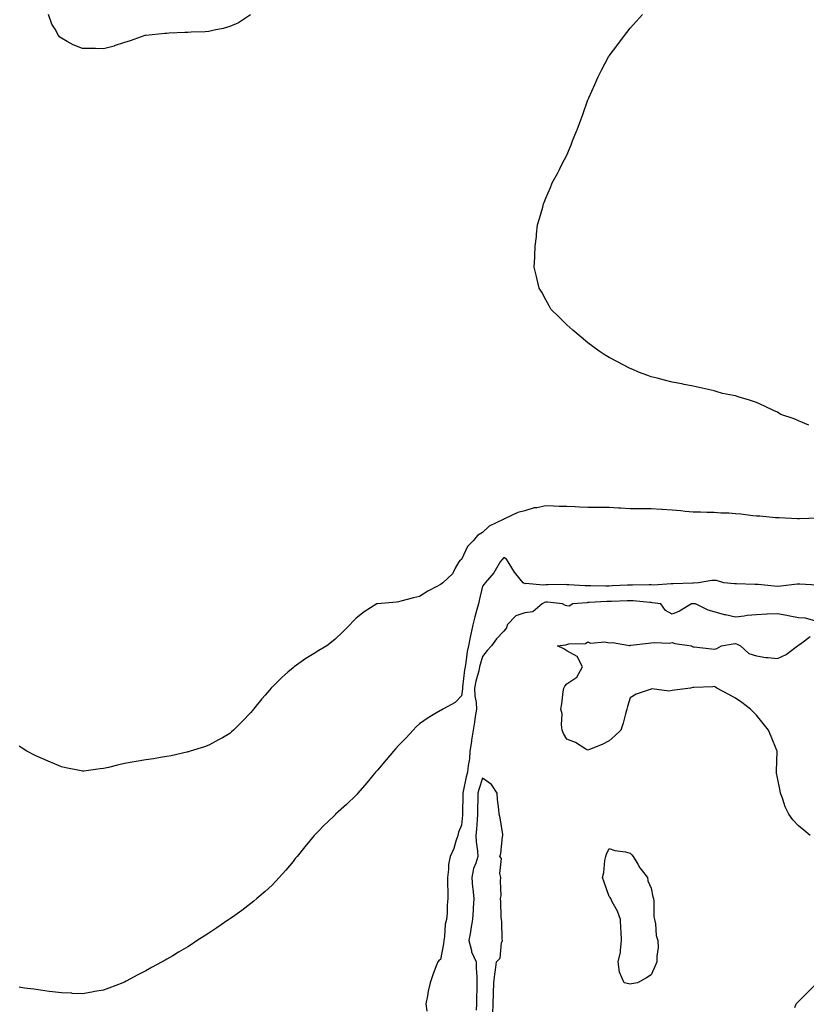
# Model space of a CAD drawing. Units: inches. Extents: x 905123 to 907763, y 7308458 to 7311098.
# Drawn here: x 905498 to 905872, y 7310012 to 7310479 of the extents above; entities that cross this region are included whole.
import ezdxf

# ---------------------------------------------------------------- set-up
doc = ezdxf.new("R2010")
doc.units = ezdxf.units.IN
doc.header["$MEASUREMENT"] = 0
doc.layers.add('Contour_90517308', color=7, linetype='Continuous', true_color=0xf4c16b)

msp = doc.modelspace()

# ---------------------------------------------------------------- linework, layer by layer
at = {"layer": 'Contour_90517308'}
for points in [[(905607.84, 7310481.71, 3259), (905602.04, 7310477.93, 3259), (905598.05, 7310476.21, 3259), (905594.76, 7310475.21, 3259), (905590.57, 7310474.44, 3259), (905588.05, 7310473.8, 3259), (905586.3, 7310473.67, 3259), (905579.66, 7310473.53, 3259), (905578.05, 7310473.42, 3259), (905576.66, 7310473.31, 3259), (905569.13, 7310473, 3259), (905568.05, 7310472.92, 3259), (905567.12, 7310472.85, 3259), (905558.15, 7310472.02, 3259), (905558.05, 7310472.01, 3259), (905557.97, 7310472, 3259), (905557.64, 7310471.92, 3259), (905550.61, 7310469.36, 3259), (905548.05, 7310468.6, 3259), (905543.14, 7310467.01, 3259), (905543.01, 7310466.96, 3259), (905538.05, 7310465.68, 3259), (905534.2, 7310465.77, 3259), (905531.84, 7310465.71, 3259), (905528.05, 7310465.82, 3259), (905523.58, 7310467.45, 3259), (905520.83, 7310469.14, 3259), (905518.05, 7310470.61, 3259), (905517.3, 7310471.17, 3259), (905516.65, 7310471.92, 3259), (905515.04, 7310474.93, 3259), (905513.51, 7310477.38, 3259), (905511.88, 7310481.92, 3259)], [(905872.97, 7310286.84, 3259), (905868.05, 7310288.95, 3259), (905865.89, 7310289.76, 3259), (905859.71, 7310291.92, 3259), (905858.68, 7310292.55, 3259), (905858.05, 7310292.94, 3259), (905856.17, 7310293.8, 3259), (905851.91, 7310295.78, 3259), (905848.05, 7310297.51, 3259), (905844.79, 7310298.66, 3259), (905839.85, 7310300.12, 3259), (905838.05, 7310300.71, 3259), (905837.09, 7310300.96, 3259), (905831.96, 7310301.92, 3259), (905828.98, 7310302.85, 3259), (905828.05, 7310303.07, 3259), (905826.6, 7310303.37, 3259), (905820.89, 7310304.76, 3259), (905818.05, 7310305.37, 3259), (905813.79, 7310306.18, 3259), (905812.59, 7310306.46, 3259), (905808.05, 7310307.27, 3259), (905804.37, 7310308.24, 3259), (905800.9, 7310309.07, 3259), (905798.05, 7310309.81, 3259), (905796.49, 7310310.36, 3259), (905792.11, 7310311.92, 3259), (905789.33, 7310313.2, 3259), (905788.05, 7310313.72, 3259), (905784.16, 7310315.81, 3259), (905782.72, 7310316.59, 3259), (905778.05, 7310319.04, 3259), (905776.25, 7310320.12, 3259), (905773.36, 7310321.92, 3259), (905770.37, 7310324.24, 3259), (905768.05, 7310325.92, 3259), (905764.8, 7310328.67, 3259), (905760.83, 7310331.92, 3259), (905759.39, 7310333.26, 3259), (905758.05, 7310334.48, 3259), (905754.33, 7310338.2, 3259), (905750.49, 7310341.92, 3259), (905749.64, 7310343.51, 3259), (905748.05, 7310346.3, 3259), (905746.07, 7310349.94, 3259), (905744.94, 7310351.92, 3259), (905743.96, 7310356.01, 3259), (905743.63, 7310357.5, 3259), (905742.5, 7310361.92, 3259), (905742.76, 7310366.63, 3259), (905742.78, 7310367.19, 3259), (905743.05, 7310371.92, 3259), (905743.56, 7310376.41, 3259), (905743.66, 7310377.53, 3259), (905744.14, 7310381.92, 3259), (905745.02, 7310384.95, 3259), (905746.55, 7310390.42, 3259), (905746.99, 7310391.92, 3259), (905747.3, 7310392.67, 3259), (905748.05, 7310394.65, 3259), (905750.21, 7310399.76, 3259), (905751.1, 7310401.92, 3259), (905753.54, 7310406.43, 3259), (905754.48, 7310408.35, 3259), (905756.26, 7310411.92, 3259), (905756.93, 7310413.04, 3259), (905758.05, 7310415.15, 3259), (905760.03, 7310419.94, 3259), (905760.78, 7310421.92, 3259), (905762.62, 7310426.49, 3259), (905762.86, 7310427.11, 3259), (905764.68, 7310431.92, 3259), (905765.62, 7310434.35, 3259), (905768.05, 7310441.38, 3259), (905768.2, 7310441.77, 3259), (905768.25, 7310441.92, 3259), (905768.41, 7310442.28, 3259), (905771.31, 7310448.66, 3259), (905772.7, 7310451.92, 3259), (905774.52, 7310455.45, 3259), (905777.65, 7310461.52, 3259), (905777.86, 7310461.92, 3259), (905777.93, 7310462.04, 3259), (905778.05, 7310462.22, 3259), (905782.3, 7310467.67, 3259), (905785.43, 7310471.92, 3259), (905786.53, 7310473.44, 3259), (905788.05, 7310475.5, 3259), (905791.16, 7310478.81, 3259), (905793.97, 7310481.92, 3259)], [(905877.3, 7310242.67, 3260), (905868.46, 7310242.33, 3260), (905868.05, 7310242.36, 3260), (905867.6, 7310242.37, 3260), (905858.88, 7310242.75, 3260), (905858.05, 7310242.76, 3260), (905857.17, 7310242.8, 3260), (905849.64, 7310243.51, 3260), (905848.05, 7310243.57, 3260), (905846.27, 7310243.7, 3260), (905840.66, 7310244.53, 3260), (905838.05, 7310244.69, 3260), (905835, 7310244.97, 3260), (905831.17, 7310245.04, 3260), (905828.05, 7310245.37, 3260), (905824.57, 7310245.4, 3260), (905821.56, 7310245.43, 3260), (905818.05, 7310245.46, 3260), (905814.15, 7310245.82, 3260), (905812.22, 7310246.09, 3260), (905808.05, 7310246.44, 3260), (905803.2, 7310246.77, 3260), (905802.93, 7310246.8, 3260), (905798.05, 7310247.11, 3260), (905793.25, 7310247.12, 3260), (905792.84, 7310247.13, 3260), (905788.05, 7310247.14, 3260), (905783.51, 7310247.38, 3260), (905782.56, 7310247.41, 3260), (905778.05, 7310247.64, 3260), (905773.8, 7310247.67, 3260), (905772.26, 7310247.71, 3260), (905768.05, 7310247.74, 3260), (905764.01, 7310247.88, 3260), (905762, 7310247.97, 3260), (905758.05, 7310248.11, 3260), (905754.38, 7310248.25, 3260), (905751.61, 7310248.36, 3260), (905748.05, 7310248.5, 3260), (905743.73, 7310247.6, 3260), (905742.45, 7310247.52, 3260), (905738.05, 7310246.19, 3260), (905734.71, 7310245.26, 3260), (905728.39, 7310242.26, 3260), (905728.05, 7310242.13, 3260), (905727.9, 7310242.07, 3260), (905727.74, 7310241.92, 3260), (905721.09, 7310238.88, 3260), (905718.05, 7310235.82, 3260), (905715.56, 7310234.41, 3260), (905713.56, 7310231.92, 3260), (905710.82, 7310229.15, 3260), (905708.05, 7310223.05, 3260), (905707.34, 7310222.63, 3260), (905706.75, 7310221.92, 3260), (905704.93, 7310218.8, 3260), (905703.74, 7310216.23, 3260), (905699.2, 7310211.92, 3260), (905698.48, 7310211.49, 3260), (905698.05, 7310211.13, 3260), (905696.29, 7310210.16, 3260), (905692.08, 7310207.89, 3260), (905688.05, 7310205.47, 3260), (905685.24, 7310204.73, 3260), (905679.25, 7310203.12, 3260), (905678.05, 7310202.81, 3260), (905677.2, 7310202.77, 3260), (905668.13, 7310202, 3260), (905668.05, 7310202, 3260), (905667.99, 7310201.98, 3260), (905667.86, 7310201.92, 3260), (905661.8, 7310198.17, 3260), (905658.05, 7310195.16, 3260), (905656.43, 7310193.54, 3260), (905654.98, 7310191.92, 3260), (905651.52, 7310188.45, 3260), (905648.05, 7310185.11, 3260), (905646.27, 7310183.7, 3260), (905644.02, 7310181.92, 3260), (905640.28, 7310179.69, 3260), (905638.05, 7310178.32, 3260), (905634.08, 7310175.89, 3260), (905628.53, 7310171.92, 3260), (905628.26, 7310171.71, 3260), (905628.05, 7310171.53, 3260), (905625.55, 7310169.42, 3260), (905622.82, 7310167.15, 3260), (905618.05, 7310162.38, 3260), (905617.81, 7310162.16, 3260), (905617.58, 7310161.92, 3260), (905614.71, 7310158.59, 3260), (905613.17, 7310156.8, 3260), (905609.2, 7310151.92, 3260), (905608.71, 7310151.26, 3260), (905608.05, 7310150.35, 3260), (905603.91, 7310146.06, 3260), (905599.8, 7310141.92, 3260), (905598.87, 7310141.1, 3260), (905598.05, 7310140.37, 3260), (905594.45, 7310138.32, 3260), (905592.68, 7310137.29, 3260), (905588.05, 7310134.86, 3260), (905585.91, 7310134.06, 3260), (905579.21, 7310131.92, 3260), (905578.33, 7310131.64, 3260), (905578.05, 7310131.57, 3260)], [(905876.85, 7310210.72, 3261), (905868.72, 7310211.25, 3261), (905868.05, 7310211.26, 3261), (905867.36, 7310211.23, 3261), (905859.69, 7310210.28, 3261), (905858.05, 7310210.23, 3261), (905856.44, 7310210.31, 3261), (905848.91, 7310211.06, 3261), (905848.05, 7310211.1, 3261), (905847.24, 7310211.11, 3261), (905838.54, 7310211.43, 3261), (905838.05, 7310211.44, 3261), (905837.6, 7310211.47, 3261), (905832.53, 7310211.92, 3261), (905829.08, 7310212.95, 3261), (905828.05, 7310213.09, 3261), (905826.92, 7310213.05, 3261), (905820.56, 7310211.92, 3261), (905818.17, 7310211.8, 3261), (905818.05, 7310211.8, 3261), (905817.92, 7310211.79, 3261), (905808.49, 7310211.48, 3261), (905808.05, 7310211.45, 3261), (905807.59, 7310211.46, 3261), (905799.11, 7310210.86, 3261), (905798.05, 7310210.89, 3261), (905797.06, 7310210.93, 3261), (905789.2, 7310210.77, 3261), (905788.05, 7310210.81, 3261), (905786.89, 7310210.76, 3261), (905779.55, 7310210.42, 3261), (905778.05, 7310210.36, 3261), (905776.46, 7310210.33, 3261), (905769.48, 7310210.49, 3261), (905768.05, 7310210.46, 3261), (905766.59, 7310210.46, 3261), (905758.94, 7310211.03, 3261), (905758.05, 7310211.02, 3261), (905757.2, 7310211.07, 3261), (905749.02, 7310210.95, 3261), (905748.05, 7310211, 3261), (905746.9, 7310210.77, 3261), (905738.36, 7310211.61, 3261), (905738.05, 7310211.48, 3261), (905737.69, 7310211.56, 3261), (905737.22, 7310211.92, 3261), (905733.77, 7310216.2, 3261), (905733.11, 7310216.98, 3261), (905730.1, 7310221.92, 3261), (905729.31, 7310223.18, 3261), (905728.05, 7310224.01, 3261), (905727.15, 7310222.82, 3261), (905726.34, 7310221.92, 3261), (905723.94, 7310217.81, 3261), (905723.35, 7310216.62, 3261), (905719.17, 7310211.92, 3261), (905718.71, 7310211.26, 3261), (905718.05, 7310210.34, 3261), (905716.39, 7310203.58, 3261), (905716.03, 7310201.92, 3261), (905715.35, 7310199.22, 3261), (905714.26, 7310195.71, 3261), (905713.46, 7310191.92, 3261), (905712.45, 7310187.52, 3261), (905712.19, 7310186.06, 3261), (905711.32, 7310181.92, 3261), (905710.68, 7310179.29, 3261), (905710.12, 7310173.99, 3261), (905709.72, 7310171.92, 3261), (905709.42, 7310170.55, 3261), (905708.54, 7310162.41, 3261), (905708.46, 7310161.92, 3261), (905708.46, 7310161.51, 3261), (905708.05, 7310158.24, 3261), (905704.95, 7310155.02, 3261), (905699.17, 7310151.92, 3261), (905698.49, 7310151.48, 3261), (905698.05, 7310151.2, 3261), (905696.2, 7310150.07, 3261), (905692.2, 7310147.77, 3261), (905688.05, 7310144.84, 3261), (905686.55, 7310143.42, 3261), (905685.02, 7310141.92, 3261), (905681.66, 7310138.31, 3261), (905678.05, 7310134.57, 3261), (905676.8, 7310133.17, 3261), (905675.7, 7310131.92, 3261), (905672.18, 7310127.79, 3261), (905668.05, 7310122.86, 3261), (905667.62, 7310122.35, 3261), (905667.24, 7310121.92, 3261), (905663.04, 7310116.93, 3261), (905658.79, 7310111.92, 3261), (905658.45, 7310111.52, 3261), (905658.05, 7310111.06, 3261), (905653.35, 7310106.62, 3261), (905648.24, 7310101.92, 3261), (905648.14, 7310101.83, 3261), (905648.05, 7310101.74, 3261), (905644.38, 7310098.25, 3261), (905643.02, 7310096.95, 3261), (905639.71, 7310093.59, 3261), (905638.08, 7310091.92, 3261), (905638.06, 7310091.91, 3261), (905638.05, 7310091.88, 3261), (905633.57, 7310086.4, 3261), (905629.93, 7310081.92, 3261), (905629.1, 7310080.87, 3261), (905628.05, 7310079.5, 3261), (905624.52, 7310075.45, 3261), (905621.38, 7310071.92, 3261), (905619.82, 7310070.15, 3261), (905618.05, 7310068.2, 3261), (905614.71, 7310065.26, 3261), (905610.86, 7310061.92, 3261), (905609.36, 7310060.61, 3261), (905608.05, 7310059.49, 3261), (905603.67, 7310056.3, 3261), (905599.27, 7310053.14, 3261), (905598.05, 7310052.26, 3261), (905597.84, 7310052.13, 3261), (905597.55, 7310051.92, 3261), (905591.9, 7310048.07, 3261), (905588.05, 7310045.46, 3261), (905585.89, 7310044.08, 3261), (905582.56, 7310041.92, 3261), (905579.83, 7310040.14, 3261), (905578.05, 7310039, 3261), (905573.58, 7310036.39, 3261), (905570.87, 7310034.74, 3261), (905568.05, 7310033.04, 3261), (905567.28, 7310032.69, 3261), (905565.84, 7310031.92, 3261), (905560.78, 7310029.19, 3261), (905558.05, 7310027.52, 3261), (905554.26, 7310025.71, 3261), (905548.73, 7310022.6, 3261), (905548.05, 7310022.24, 3261), (905547.81, 7310022.16, 3261), (905547.21, 7310021.92, 3261), (905540.57, 7310019.4, 3261), (905538.05, 7310018.39, 3261)], [(905876.23, 7310193.74, 3262), (905871.27, 7310195.14, 3262), (905868.05, 7310195.31, 3262), (905863.9, 7310196.07, 3262), (905862.46, 7310196.33, 3262), (905858.05, 7310197.16, 3262), (905853.1, 7310196.97, 3262), (905852.99, 7310196.98, 3262), (905848.05, 7310196.78, 3262), (905843.66, 7310196.31, 3262), (905842.22, 7310196.09, 3262), (905838.05, 7310195.62, 3262), (905833.29, 7310196.68, 3262), (905832.85, 7310196.72, 3262), (905828.05, 7310198.15, 3262), (905825.1, 7310198.97, 3262), (905819.14, 7310201.92, 3262), (905818.12, 7310201.99, 3262), (905818.05, 7310201.99, 3262), (905817.98, 7310201.99, 3262), (905817.17, 7310201.92, 3262), (905811.54, 7310198.43, 3262), (905808.05, 7310197.07, 3262), (905804.92, 7310198.79, 3262), (905802.65, 7310201.92, 3262), (905798.6, 7310202.47, 3262), (905798.05, 7310202.49, 3262), (905797.46, 7310202.51, 3262), (905789.44, 7310203.31, 3262), (905788.05, 7310203.36, 3262), (905786.66, 7310203.31, 3262), (905779.23, 7310203.1, 3262), (905778.05, 7310203.05, 3262), (905776.94, 7310203.03, 3262), (905768.63, 7310202.5, 3262), (905768.05, 7310202.49, 3262), (905767.49, 7310202.48, 3262), (905760.81, 7310201.92, 3262), (905759.14, 7310200.83, 3262), (905758.05, 7310200.94, 3262), (905757.32, 7310201.19, 3262), (905755.96, 7310201.92, 3262), (905748.86, 7310202.73, 3262), (905748.05, 7310202.76, 3262), (905747.35, 7310202.62, 3262), (905746.27, 7310201.92, 3262), (905741.84, 7310198.13, 3262), (905738.05, 7310197.73, 3262), (905733.79, 7310196.18, 3262), (905729.61, 7310191.92, 3262), (905729.39, 7310190.58, 3262), (905728.05, 7310189.01, 3262), (905724.64, 7310185.33, 3262), (905722.26, 7310181.92, 3262), (905720.23, 7310179.74, 3262), (905718.05, 7310176.85, 3262), (905716.85, 7310173.12, 3262), (905716.61, 7310171.92, 3262), (905716.22, 7310170.09, 3262), (905714.82, 7310165.15, 3262), (905714.23, 7310161.92, 3262), (905714.34, 7310158.21, 3262), (905714.96, 7310155.01, 3262), (905715.09, 7310151.92, 3262), (905714.56, 7310148.43, 3262), (905714.19, 7310145.78, 3262), (905713.6, 7310141.92, 3262), (905712.77, 7310137.2, 3262), (905712.72, 7310136.59, 3262), (905712.02, 7310131.92, 3262), (905711.73, 7310128.24, 3262), (905711.2, 7310125.07, 3262), (905710.91, 7310121.92, 3262), (905710.26, 7310119.71, 3262), (905708.87, 7310112.74, 3262), (905708.67, 7310111.92, 3262), (905708.66, 7310111.31, 3262), (905708.48, 7310102.35, 3262), (905708.47, 7310101.92, 3262), (905708.44, 7310101.53, 3262), (905708.05, 7310096.73, 3262), (905706.58, 7310093.39, 3262), (905706.3, 7310091.92, 3262), (905705.31, 7310089.18, 3262), (905704.36, 7310085.61, 3262), (905702.55, 7310081.92, 3262), (905701.88, 7310078.09, 3262), (905701.83, 7310075.7, 3262), (905701.32, 7310071.92, 3262), (905701.32, 7310068.65, 3262), (905701.56, 7310065.43, 3262), (905701.56, 7310061.92, 3262), (905701.2, 7310058.77, 3262), (905701.13, 7310055, 3262), (905700.84, 7310051.92, 3262), (905700.17, 7310049.8, 3262), (905699.96, 7310043.83, 3262), (905699.57, 7310041.92, 3262), (905699.51, 7310040.46, 3262), (905698.05, 7310032.96, 3262), (905697.33, 7310032.64, 3262), (905696.77, 7310031.92, 3262), (905696.03, 7310029.9, 3262), (905694.32, 7310025.65, 3262), (905693.14, 7310021.92, 3262), (905692.1, 7310017.87, 3262), (905691.82, 7310015.69, 3262), (905691.04, 7310011.92, 3262), (905691.56, 7310008.41, 3262)], [(905873.54, 7310091.92, 3262), (905870.49, 7310094.36, 3262), (905868.05, 7310096.46, 3262), (905865.38, 7310099.25, 3262), (905863.44, 7310101.92, 3262), (905861.67, 7310105.54, 3262), (905860.42, 7310109.55, 3262), (905859.53, 7310111.92, 3262), (905859.25, 7310113.12, 3262), (905858.05, 7310119.23, 3262), (905857.65, 7310121.52, 3262), (905857.59, 7310121.92, 3262), (905857.59, 7310122.38, 3262), (905857.84, 7310131.71, 3262), (905857.84, 7310131.92, 3262), (905857.7, 7310132.27, 3262), (905855.03, 7310138.9, 3262), (905853.75, 7310141.92, 3262), (905851.26, 7310145.13, 3262), (905848.05, 7310149.02, 3262), (905846.61, 7310150.48, 3262), (905845.18, 7310151.92, 3262), (905841.16, 7310155.03, 3262), (905838.05, 7310157.05, 3262), (905834.91, 7310158.78, 3262), (905829.19, 7310161.92, 3262), (905828.54, 7310162.41, 3262), (905828.05, 7310162.59, 3262), (905827.41, 7310162.56, 3262), (905818.26, 7310162.13, 3262), (905818.05, 7310162.13, 3262), (905817.86, 7310162.11, 3262), (905816.69, 7310161.92, 3262), (905809.09, 7310160.88, 3262), (905808.05, 7310160.68, 3262), (905806.61, 7310160.48, 3262), (905798.44, 7310161.53, 3262), (905798.05, 7310161.42, 3262), (905797.18, 7310161.05, 3262), (905790.89, 7310159.08, 3262), (905788.05, 7310157.29, 3262), (905786.78, 7310153.19, 3262), (905786.48, 7310151.92, 3262), (905785.85, 7310149.72, 3262), (905784.75, 7310145.22, 3262), (905783.68, 7310141.92, 3262), (905780.83, 7310139.14, 3262), (905778.05, 7310136.87, 3262), (905774.8, 7310135.17, 3262), (905768.83, 7310132.7, 3262), (905768.05, 7310132.34, 3262), (905767.09, 7310132.88, 3262), (905762.21, 7310136.09, 3262), (905758.05, 7310137.61, 3262), (905756.44, 7310140.31, 3262), (905755.84, 7310141.92, 3262), (905755.46, 7310144.51, 3262), (905755.73, 7310149.6, 3262), (905755.19, 7310151.92, 3262), (905755.57, 7310154.4, 3262), (905756.32, 7310160.19, 3262), (905756.58, 7310161.92, 3262), (905757.09, 7310162.88, 3262), (905758.05, 7310163.92, 3262), (905762.82, 7310167.15, 3262), (905765.39, 7310171.92, 3262), (905762.97, 7310176.84, 3262), (905758.05, 7310179.58, 3262), (905756.64, 7310180.51, 3262), (905753.58, 7310181.92, 3262), (905757.47, 7310182.5, 3262), (905758.05, 7310182.61, 3262), (905759.04, 7310182.91, 3262), (905766.86, 7310183.11, 3262), (905768.05, 7310183.91, 3262), (905769.3, 7310183.17, 3262), (905776.13, 7310183.84, 3262), (905778.05, 7310183.4, 3262), (905779.71, 7310183.58, 3262), (905787.81, 7310182.16, 3262), (905788.05, 7310182.21, 3262), (905788.4, 7310182.27, 3262), (905796.78, 7310183.19, 3262), (905798.05, 7310183.4, 3262), (905799.71, 7310183.58, 3262), (905806.67, 7310183.3, 3262), (905808.05, 7310183.5, 3262), (905809.27, 7310183.14, 3262), (905817.19, 7310181.92, 3262), (905817.73, 7310181.6, 3262), (905818.05, 7310181.52, 3262), (905818.49, 7310181.48, 3262), (905826.65, 7310180.52, 3262), (905828.05, 7310180.44, 3262), (905829.19, 7310180.78, 3262), (905831.43, 7310181.92, 3262), (905837.03, 7310182.94, 3262), (905838.05, 7310183.15, 3262), (905838.9, 7310182.77, 3262), (905840.49, 7310181.92, 3262), (905844.46, 7310178.33, 3262), (905848.05, 7310177.21, 3262), (905852.51, 7310176.38, 3262), (905853.54, 7310176.43, 3262), (905858.05, 7310175.88, 3262), (905862.17, 7310177.8, 3262), (905867.55, 7310181.92, 3262), (905867.82, 7310182.15, 3262), (905868.05, 7310182.3, 3262), (905869.55, 7310183.42, 3262), (905873.51, 7310186.46, 3262)], [(905578.05, 7310131.57, 3260), (905577.62, 7310131.49, 3260), (905570.19, 7310129.78, 3260), (905568.05, 7310129.42, 3260), (905565.11, 7310128.98, 3260), (905561.68, 7310128.29, 3260), (905558.05, 7310127.81, 3260), (905548.05, 7310126.03, 3260), (905544.68, 7310125.29, 3260), (905540.34, 7310124.21, 3260), (905538.05, 7310123.7, 3260), (905536.43, 7310123.54, 3260), (905528.61, 7310122.48, 3260), (905528.05, 7310122.42, 3260), (905527.42, 7310122.55, 3260), (905520.16, 7310124.03, 3260), (905518.05, 7310124.44, 3260), (905513.58, 7310126.39, 3260), (905512.84, 7310126.71, 3260), (905508.05, 7310128.75, 3260), (905505.87, 7310129.74, 3260), (905501.69, 7310131.92, 3260), (905499.45, 7310133.32, 3260), (905498.05, 7310134.26, 3260)], [(905722.88, 7310007.09, 3263), (905722.97, 7310011.92, 3263), (905723.14, 7310016.83, 3263), (905723.16, 7310017.03, 3263), (905723.36, 7310021.92, 3263), (905723.91, 7310026.06, 3263), (905724.1, 7310027.97, 3263), (905724.6, 7310031.92, 3263), (905726.31, 7310033.66, 3263), (905727.07, 7310040.94, 3263), (905727.44, 7310041.92, 3263), (905727.36, 7310042.61, 3263), (905727.08, 7310050.95, 3263), (905726.93, 7310051.92, 3263), (905726.85, 7310053.12, 3263), (905726.7, 7310060.57, 3263), (905726.6, 7310061.92, 3263), (905726.81, 7310063.16, 3263), (905726.48, 7310070.35, 3263), (905726.67, 7310071.92, 3263), (905726.19, 7310073.78, 3263), (905726.99, 7310080.86, 3263), (905726.17, 7310081.92, 3263), (905726.66, 7310083.31, 3263), (905727.55, 7310091.42, 3263), (905727.67, 7310091.92, 3263), (905727.58, 7310092.39, 3263), (905726.32, 7310100.19, 3263), (905725.96, 7310101.92, 3263), (905725.76, 7310104.21, 3263), (905725.13, 7310109.01, 3263), (905724.9, 7310111.92, 3263), (905722.22, 7310116.09, 3263), (905718.05, 7310119.16, 3263), (905716.21, 7310113.76, 3263), (905715.75, 7310111.92, 3263), (905715.71, 7310109.58, 3263), (905715.64, 7310104.33, 3263), (905715.6, 7310101.92, 3263), (905715.39, 7310099.26, 3263), (905715.05, 7310094.92, 3263), (905714.81, 7310091.92, 3263), (905714.93, 7310088.8, 3263), (905715.58, 7310084.39, 3263), (905715.71, 7310081.92, 3263), (905714.77, 7310078.64, 3263), (905713.76, 7310076.21, 3263), (905712.91, 7310071.92, 3263), (905713.27, 7310067.14, 3263), (905713.37, 7310066.6, 3263), (905713.8, 7310061.92, 3263), (905713.54, 7310057.41, 3263), (905713.48, 7310056.49, 3263), (905713.23, 7310051.92, 3263), (905712.5, 7310047.47, 3263), (905712.25, 7310046.12, 3263), (905711.55, 7310041.92, 3263), (905712.75, 7310037.22, 3263), (905712.78, 7310036.65, 3263), (905714.92, 7310031.92, 3263), (905714.97, 7310028.84, 3263), (905715.3, 7310024.67, 3263), (905715.35, 7310021.92, 3263), (905715.23, 7310019.1, 3263), (905715.17, 7310014.8, 3263), (905715.05, 7310011.92, 3263), (905715.03, 7310008.9, 3263)], [(905866.29, 7310010.16, 3262), (905866.98, 7310011.92, 3262), (905867.49, 7310012.48, 3262), (905868.05, 7310013.05, 3262), (905876.92, 7310021.92, 3262)], [(905538.05, 7310018.39, 3261), (905533.8, 7310017.67, 3261), (905532.54, 7310017.43, 3261), (905528.05, 7310016.71, 3261), (905523.1, 7310016.87, 3261), (905523.01, 7310016.88, 3261), (905518.05, 7310017.05, 3261), (905513.76, 7310017.63, 3261), (905512.19, 7310017.78, 3261), (905508.05, 7310018.32, 3261), (905504.93, 7310018.8, 3261), (905500.57, 7310019.4, 3261), (905498.05, 7310019.79, 3261)]]:
    msp.add_polyline3d(points, dxfattribs=at)
msp.add_polyline3d([(905788.05, 7310021.22, 3262), (905787.44, 7310021.31, 3262), (905785.27, 7310021.92, 3262), (905783.05, 7310026.92, 3262), (905782.38, 7310031.92, 3262), (905783.58, 7310036.39, 3262), (905783.49, 7310037.36, 3262), (905783.99, 7310041.92, 3262), (905783.78, 7310046.19, 3262), (905783.67, 7310047.55, 3262), (905783.47, 7310051.92, 3262), (905782.08, 7310055.95, 3262), (905779.55, 7310060.42, 3262), (905778.84, 7310061.92, 3262), (905778.57, 7310062.44, 3262), (905778.05, 7310062.87, 3262), (905775.8, 7310069.67, 3262), (905774.97, 7310071.92, 3262), (905775.66, 7310074.31, 3262), (905776.12, 7310079.99, 3262), (905776.52, 7310081.92, 3262), (905776.92, 7310083.05, 3262), (905778.05, 7310085.7, 3262), (905780.88, 7310084.75, 3262), (905785.88, 7310084.09, 3262), (905788.05, 7310083.54, 3262), (905788.82, 7310082.69, 3262), (905789.59, 7310081.92, 3262), (905791.76, 7310078.21, 3262), (905792.63, 7310076.5, 3262), (905796.34, 7310071.92, 3262), (905796.44, 7310070.31, 3262), (905798.05, 7310066.78, 3262), (905798.87, 7310062.74, 3262), (905799.11, 7310061.92, 3262), (905799.3, 7310060.67, 3262), (905799.35, 7310053.22, 3262), (905799.63, 7310051.92, 3262), (905800.1, 7310049.87, 3262), (905800.5, 7310044.37, 3262), (905801.3, 7310041.92, 3262), (905801.34, 7310038.63, 3262), (905800.73, 7310034.6, 3262), (905800.73, 7310031.92, 3262), (905800.02, 7310029.95, 3262), (905798.05, 7310025.67, 3262), (905795.8, 7310024.17, 3262), (905791.62, 7310021.92, 3262), (905788.66, 7310021.31, 3262)], close=True, dxfattribs=at)

doc.saveas('drawing.dxf')
